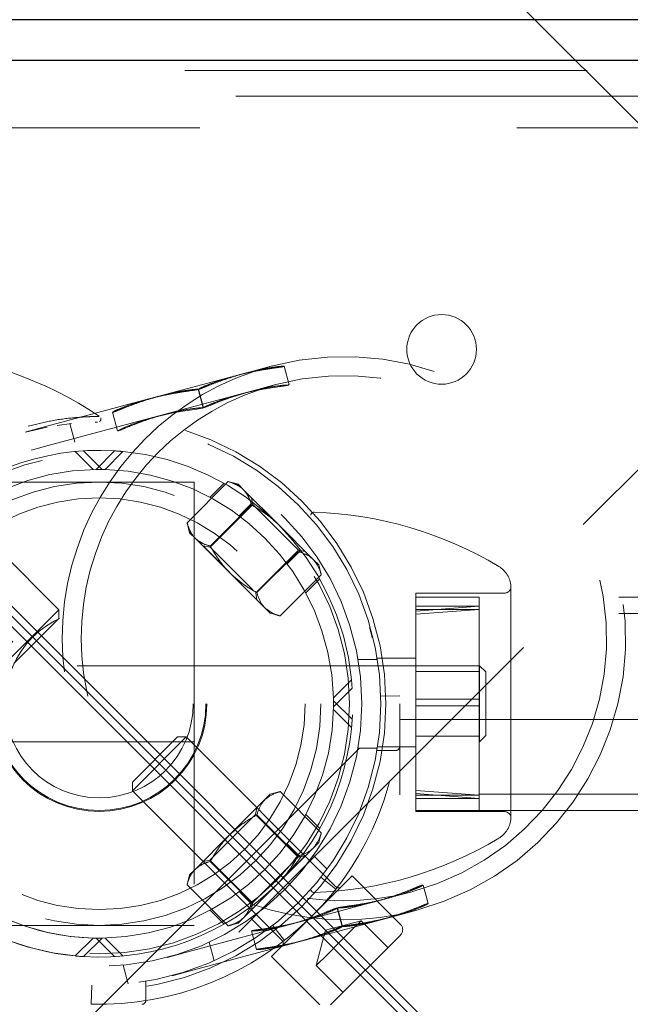
# Model space of a CAD drawing. Units: millimetres. Extents: x 0 to 42, y 0 to 29.8.
# Drawn here: x 10.1 to 10.3, y 23.8 to 24.1 of the extents above; entities that cross this region are included whole.
import ezdxf

# ---------------------------------------------------------------- set-up
doc = ezdxf.new("R2010")
doc.units = ezdxf.units.MM
doc.linetypes.add('HIDDEN', pattern=[0.1905, 0.127, -0.0635])
doc.layers.add('LE_NORM', color=179, linetype='Continuous', lineweight=50)
doc.styles.add('SLDTEXTSTYLE0', font='TXT', dxfattribs={"width": 0.605})
doc.dimstyles.new('SLDDIMSTYLE2', dxfattribs={"dimtxt": 0.35, "dimasz": 0.3, "dimexe": 0, "dimexo": 0.0625, "dimgap": 0.08750000000000001, "dimtad": 1, "dimdec": 0, "dimlfac": 50, "dimrnd": 1e-09, "dimzin": 12, "dimdsep": 46, "dimtxsty": 'SLDTEXTSTYLE0', "dimsah": 1, "dimcen": 0.09, "dimadec": 0, "dimazin": 3, "dimtfac": 1, "dimtofl": 0, "dimtmove": 0, "dimatfit": 3, "dimfxl": 0, "dimfrac": 2, "dimtolj": 1, "dimtzin": 12, "dimarcsym": 0})

# ---------------------------------------------------------------- blocks, each defined once
blk = doc.blocks.new('_D_8')
at = {"layer": 'LE_NORM', "color": 7}
for p, q in [((9.9093908255278, 24.17671065339859), (9.909390825527792, 27.6104095813841)), ((12.31579237480217, 24.17671065339857), (12.31579237480216, 27.61040958138411)), ((9.909390825527792, 27.5113495813841), (12.31579237480216, 27.51134958138411))]:
    blk.add_line(p, q, dxfattribs=at)
for points in [[(9.909390825527792, 27.5113495813841), (10.20939082552779, 27.4113495813841), (10.20939082552779, 27.6113495813841)], [(12.31579237480216, 27.51134958138411), (12.01579237480216, 27.61134958138411), (12.01579237480216, 27.41134958138411)]]:
    blk.add_solid(points, dxfattribs=at)
at = {"layer": 'LE_NORM', "color": 7, "insert": (10.78373745468279, 27.96252326702123), "char_height": 0.35, "attachment_point": 1, "style": 'SLDTEXTSTYLE0'}
blk.add_mtext('120', dxfattribs=at)

msp = doc.modelspace()

# ---------------------------------------------------------------- linework, layer by layer
at = {"color": 7, "linetype": 'HIDDEN', "lineweight": 18}
for p, q in [((10.46614391874384, 23.87764958138414), (10.11259052815055, 24.23120297197744)), ((9.912591600164996, 24.07765065339857), (12.31259160016499, 24.07765065339855)), ((9.928691600164909, 24.0695506533986), (10.40137789166592, 24.0695506533986)), ((10.3713757476372, 24.05955065339863), (9.938689456136194, 24.05955065339861)), ((10.40703474591541, 24.05589379914911), (9.934348454414394, 23.5832075076481)), ((9.94434631038567, 23.61320750764813), (10.37703260188668, 24.04589379914914)), ((10.16685558114414, 23.98422591094945), (10.16033433907796, 23.98247854940417)), ((10.17255288554604, 23.97835922675279), (10.1709798105018, 23.98423002274202)), ((10.16033433907796, 23.98247854940417), (10.13185760734601, 23.97484823213351)), ((10.14543688696429, 23.97109604286753), (10.14386388233553, 23.97696657606261)), ((10.14394063819649, 23.97695789503566), (10.14551424407923, 23.97108511793019)), ((10.16840849541475, 23.97843035599172), (10.16188725334857, 23.97668299444643)), ((10.12829253772332, 23.97389297460716), (10.09610275710719, 23.96526774888653)), ((10.13185760734601, 23.97484823213351), (10.12829253772332, 23.97389297460715)), ((10.16188725334857, 23.97668299444643), (10.13341022120982, 23.96905259668202)), ((10.12984554743705, 23.96809744522333), (10.09765567137781, 23.95947219392879)), ((10.11682527112391, 23.96969235432609), (10.11839887700665, 23.96381957722062)), ((10.13341022120982, 23.96905259668202), (10.12984554743705, 23.96809744522333)), ((10.09616709719682, 23.96497092105946), (10.08935697350224, 23.96343827969075)), ((10.09610275710719, 23.96526774888653), (10.08958151504101, 23.96352038734125)), ((10.09932780298824, 23.96555470137989), (10.10385959649826, 23.96610611759292)), ((10.104957689933, 23.96022756769046), (10.10338429142614, 23.96609957085864)), ((10.09765567137781, 23.95947219392879), (10.09113442931163, 23.95772483238351)), ((10.10506972032643, 23.95729528088936), (10.11073859677086, 23.95162640444493)), ((10.10769384687801, 23.95749958146253), (10.11355006828048, 23.95164336006007)), ((10.1174872094232, 23.95749958146253), (10.11163098802073, 23.95164336006007)), ((10.11444245953035, 23.95162640444493), (10.12011133597477, 23.95729528088936)), ((10.09991351777749, 23.90729715450579), (10.05262787310598, 23.9545827991773)), ((10.08259052815062, 23.94764958138417), (10.14259052815062, 23.94764958138417)), ((10.1403254378611, 23.93477836800803), (10.15332532004295, 23.94777825018988)), ((10.14259052815062, 23.94764958138417), (10.14259052815061, 23.80764958138417)), ((10.14758357823203, 23.94285300495991), (10.15199986546202, 23.9472692921899)), ((10.15643114858418, 23.94694604594043), (10.15332532004295, 23.94777825018988)), ((10.15643114858418, 23.94694604594043), (10.15813636680301, 23.9452408277216)), ((10.15813636680301, 23.9452408277216), (10.16915907064554, 23.93421812387907)), ((10.1606737892713, 23.94270340525331), (10.16105536278013, 23.94053939434986)), ((10.16105536278012, 23.94053939434986), (10.1476002147256, 23.92708424629534)), ((10.14767390708945, 23.92742989877968), (10.1606737892713, 23.94042978096153)), ((10.15681590628357, 23.93698014626429), (10.16110002832814, 23.94126426830885)), ((10.17548034111633, 23.92611441601366), (10.16105536278013, 23.94053939434986)), ((10.1403254378611, 23.93477836800803), (10.14115764211055, 23.9316725394668)), ((10.16915907064554, 23.93421812387907), (10.18018177448806, 23.92319542003655)), ((10.14115764211055, 23.9316725394668), (10.14286286032938, 23.92996732124796)), ((10.15388556417191, 23.91894461740544), (10.14286286032938, 23.92996732124796)), ((10.14543620382215, 23.92746581980417), (10.14540028279767, 23.92742989877968)), ((10.14543620382215, 23.92746581980417), (10.16240676657063, 23.91049525705569)), ((10.1476002147256, 23.92708424629534), (10.14543620382215, 23.92746581980417)), ((10.1476002147256, 23.92708424629534), (10.1610589027378, 23.91362555828314)), ((10.16202519306181, 23.91265926795914), (10.17548034111633, 23.92611441601366)), ((10.16237084554615, 23.91273296032298), (10.175370727728, 23.92573284250483)), ((10.17192109303074, 23.92187495951713), (10.17620521507529, 23.92615908156169)), ((10.17548034111633, 23.92611441601366), (10.17764435201977, 23.92573284250484)), ((10.18018177448806, 23.92319542003655), (10.1818869927069, 23.92149020181771)), ((10.18271919695635, 23.91838437327648), (10.18188699270689, 23.92149020181771)), ((10.16490826801443, 23.90792191356292), (10.15388556417191, 23.91894461740544)), ((10.1697193147745, 23.90538449109463), (10.18271919695635, 23.91838437327648)), ((10.17779395172636, 23.91264263146558), (10.18221023895635, 23.91705891869557)), ((10.2425755363741, 23.84159570104757), (10.2425755363741, 23.91459570104758)), ((10.16240676657063, 23.91049525705569), (10.1620251930618, 23.91265926795914)), ((10.2125905281501, 23.9084864315156), (10.21259052815002, 23.9125957010479)), ((10.24057553637414, 23.91259570104788), (10.21259052815012, 23.91259570104788)), ((10.16237084554615, 23.9104593360312), (10.16240676657063, 23.91049525705569)), ((10.23259052815061, 23.91134958138413), (10.21259052814984, 23.91134958138413)), ((10.23259052815007, 23.9084864315156), (10.2125905281501, 23.9084864315156)), ((10.21259052815016, 23.90690082818747), (10.23259052815007, 23.9084864315156)), ((10.2125905281501, 23.9084864315156), (10.21259052814984, 23.90743885805365)), ((10.23259052815061, 23.91134958138436), (10.23259052815061, 23.9084864315156)), ((11.99259052815061, 23.91134958138437), (10.23259052815061, 23.91134958138437)), ((10.23259052814989, 23.90743285281038), (10.23259052815007, 23.9084864315156)), ((10.08294295502901, 23.89032659175731), (10.09991351777749, 23.90729715450579)), ((10.09991351777749, 23.90457055075753), (10.09991351777749, 23.90729715450579)), ((10.16661348623327, 23.90621669534409), (10.16490826801443, 23.90792191356292)), ((10.16661348623327, 23.90621669534409), (10.1697193147745, 23.90538449109463)), ((10.21259052815044, 23.84875854928566), (10.21259052815032, 23.90743285281026)), ((10.23259052814989, 23.90743285281038), (10.21259052815032, 23.90743285281026)), ((10.2125905281499, 23.90590221880538), (10.23259052814989, 23.90743285281038)), ((10.23259052815061, 23.90743285281038), (10.23259052815061, 23.84875854928548)), ((11.99259052815061, 23.90614958138437), (10.23259052815061, 23.90614958138437)), ((10.08566955877727, 23.89032659175731), (10.09991351777749, 23.90457055075753)), ((10.19816083818585, 23.90175211321123), (10.19796832905192, 23.90169788929261)), ((10.19813767613131, 23.90108834142752), (10.19833056710759, 23.90114119094284)), ((10.19834588815077, 23.90108520024192), (10.19815296270645, 23.90103247668993)), ((10.19844404422431, 23.90072302451226), (10.19825089795643, 23.90067111575381)), ((10.1983959115449, 23.90012459374372), (10.19858938478817, 23.90017527020902)), ((10.19897329051188, 23.89865501798612), (10.19877895358868, 23.89860776166081)), ((10.23266252815161, 23.88964958138399), (10.01579052815161, 23.88964958138399)), ((10.20038124519976, 23.89164958138414), (10.19429982994669, 23.89164958138414)), ((10.21259052815005, 23.89209570104788), (10.20038424886279, 23.89209570104788)), ((10.23266252815161, 23.87306738955975), (10.23266252815161, 23.88964958138399)), ((10.23459052815161, 23.88772158138399), (10.23266252815161, 23.88964958138399)), ((10.23259052815061, 23.88784958138436), (10.21259052814984, 23.88784958138436)), ((10.23459052815161, 23.87380359504618), (10.23459052815161, 23.88772158138399)), ((10.18656735121138, 23.87950151276391), (10.19223622765581, 23.88517038920833)), ((10.18658430682652, 23.87669004125429), (10.19244052822897, 23.88254626265675)), ((10.18658430682652, 23.87860912151402), (10.19244052822898, 23.87275290011156)), ((10.20745742846383, 23.88015581859586), (10.20145952117323, 23.87999736313462)), ((10.2074905281506, 23.86664958138416), (10.20749052815061, 23.87764958138416)), ((12.01769052815062, 23.87764958138416), (10.20749052815061, 23.87764958138416)), ((10.23259052815022, 23.87914927975368), (10.21259052815053, 23.87914927975388)), ((10.21259052815035, 23.8790943104296), (10.23259052815022, 23.87914927975368)), ((10.18656735121138, 23.87579765000441), (10.1922362276558, 23.87012877355999)), ((10.21259052815047, 23.87709709166597), (10.23259052814978, 23.87704212234229)), ((10.23259052814978, 23.87704212234229), (10.21259052815117, 23.87704212234211)), ((10.20749052815061, 23.87264958138416), (12.01769052815062, 23.87264958138416)), ((10.23266252815161, 23.86564958138399), (10.23266252815161, 23.87306738955975)), ((10.23459052815161, 23.86757758138399), (10.23459052815161, 23.87380359504618)), ((10.01579052815161, 23.86564958138399), (10.23266252815161, 23.86564958138399)), ((10.14004607025054, 23.86716460203273), (10.12307550750207, 23.85019403928425)), ((10.13731946650229, 23.86716460203273), (10.12307550750207, 23.85292064303251)), ((10.14004607025054, 23.86716460203273), (10.13731946650229, 23.86716460203273)), ((10.18733171492205, 23.81987895736122), (10.14004607025054, 23.86716460203273)), ((10.20749052815061, 23.86414958138416), (10.2074905281506, 23.86664958138416)), ((10.21259052814984, 23.86744958138436), (10.23259052815061, 23.86744958138436)), ((10.23266252815161, 23.86564958138399), (10.23459052815161, 23.86757758138399)), ((10.19433026170574, 23.86364958138414), (10.20040940671705, 23.86364958138414)), ((10.20633784495526, 23.86290337536607), (10.20025899116937, 23.86290337536607)), ((10.20040868145394, 23.86409570104788), (10.21259052815005, 23.86409570104788)), ((10.20749052815061, 23.86414958138416), (10.20749052815061, 23.86240694069704)), ((10.2074905281506, 23.85247657997392), (10.20749052815061, 23.86240694069704)), ((10.12307550750207, 23.85292064303251), (10.12307550750207, 23.85019403928425)), ((10.20749052815061, 23.84894104606799), (10.2074905281506, 23.85247657997392)), ((12.01769052815062, 23.85247657997392), (10.2074905281506, 23.85247657997392)), ((10.12307550750207, 23.85019403928425), (10.17036115217357, 23.80290839461275)), ((10.16971931477451, 23.84991467167368), (10.16661348623328, 23.84908246742422)), ((10.18271919695636, 23.83691478949183), (10.1697193147745, 23.84991467167368)), ((10.21259052815002, 23.85028918329066), (10.23259052814965, 23.84875854928548)), ((10.21259052815017, 23.84929057390853), (10.23259052815023, 23.84770497057964)), ((10.15388556417192, 23.83635454536287), (10.16490826801444, 23.8473772492054)), ((10.16490826801444, 23.8473772492054), (10.16661348623328, 23.84908246742423)), ((12.01769052815062, 23.84894104606799), (10.20749052815061, 23.84894104606799)), ((10.23259052814965, 23.84875854928548), (10.21259052815044, 23.84875854928566)), ((10.21259052814984, 23.84875854928567), (10.21259052814984, 23.84806010246065)), ((10.21259052815065, 23.84770497057957), (10.21259052814984, 23.84806010246065)), ((10.23259052815023, 23.84770497057964), (10.21259052815065, 23.84770497057957)), ((10.21259052815002, 23.8435957010479), (10.21259052815065, 23.84770497057957)), ((10.23259052815061, 23.84914958138437), (11.99259052815061, 23.84914958138437)), ((10.23259052815023, 23.84770497057964), (10.23259052814965, 23.84875854928548)), ((10.23259052815061, 23.84770497057965), (10.23259052815061, 23.84394958138436)), ((10.16198927203733, 23.84267581583367), (10.16237084554615, 23.84483982673711)), ((10.21259052814984, 23.84394958138413), (10.23259052815061, 23.84394958138413)), ((10.21259052815119, 23.84359570104788), (10.24057553637414, 23.84359570104788)), ((10.23259052815061, 23.84394958138436), (11.99259052815061, 23.84394958138436)), ((10.16198927203733, 23.84267581583367), (10.14756429370112, 23.82825083749746)), ((10.17544442009185, 23.82922066777914), (10.16198927203733, 23.84267581583367)), ((10.17537072772801, 23.82956632026348), (10.16237084554616, 23.84256620244533)), ((10.17779395172636, 23.84265653130273), (10.18221023895635, 23.83824024407274)), ((10.1818869927069, 23.8338089609506), (10.18271919695636, 23.83691478949183)), ((10.14286286032939, 23.82533184152035), (10.15388556417192, 23.83635454536287)), ((10.1818869927069, 23.8338089609506), (10.18018177448807, 23.83210374273177)), ((10.18018177448807, 23.83210374273177), (10.16915907064555, 23.82108103888924)), ((10.17192109303074, 23.83342420325119), (10.17620521507529, 23.82914008120663)), ((10.14540028279768, 23.82786926398864), (10.14756429370112, 23.82825083749746)), ((10.14756429370112, 23.82825083749746), (10.16101944175565, 23.81479568944293)), ((10.16067378927131, 23.81486938180678), (10.14767390708946, 23.82786926398863)), ((10.16063786824682, 23.81263167853949), (10.1776084309953, 23.82960224128797)), ((10.16101944175565, 23.81479568944293), (10.17447812976785, 23.82825437745513)), ((10.17544442009185, 23.82922066777914), (10.17447812976785, 23.82825437745513)), ((10.1776084309953, 23.82960224128797), (10.17544442009185, 23.82922066777914)), ((10.17764435201978, 23.82956632026348), (10.1776084309953, 23.82960224128797)), ((10.18458734763776, 23.82545175177024), (10.18028874297644, 23.82975035643156)), ((10.14115764211056, 23.82362662330151), (10.14286286032939, 23.82533184152035)), ((10.14115764211056, 23.82362662330151), (10.14032543786111, 23.82052079476028)), ((10.19242288374659, 23.82327306991092), (10.16696703962388, 23.7978172257882)), ((10.18732041161469, 23.81915638076794), (10.18259565607334, 23.82285458101654)), ((10.20769639022022, 23.80799956343729), (10.19242288374659, 23.82327306991092)), ((10.15332532004296, 23.80752091257843), (10.14032543786111, 23.82052079476028)), ((10.15681590628357, 23.81831901650403), (10.16110002832814, 23.81403489445947)), ((10.16915907064555, 23.82108103888924), (10.15813636680302, 23.81005833504672)), ((10.20479945102657, 23.8165324924477), (10.21132069309275, 23.81827985399298)), ((10.21644777594656, 23.81454126558539), (10.21487490711935, 23.82041129196218)), ((10.17630619032526, 23.80889774625306), (10.20479945102657, 23.8165324924477)), ((10.14758357823203, 23.81244615780841), (10.15199986546202, 23.80802987057842)), ((10.16101944175565, 23.81479568944293), (10.16063786824682, 23.81263167853949)), ((10.16063786824682, 23.81263167853949), (10.16067378927131, 23.81259575751501)), ((10.18933267088875, 23.80727474702337), (10.1877589085376, 23.81314810807692)), ((10.1878210708048, 23.81319389108335), (10.18940106849101, 23.80729725944258)), ((10.20635236529719, 23.81073693748997), (10.21287360736337, 23.81248429903525)), ((10.15643114858419, 23.80835311682788), (10.15813636680302, 23.81005833504672)), ((10.16046823460003, 23.80997288506152), (10.16476844456468, 23.80567267509687)), ((10.1727526563609, 23.80794557969703), (10.17630619032526, 23.80889774625306)), ((10.17788274934228, 23.80310852688603), (10.20635236529719, 23.81073693748997)), ((10.19526898854087, 23.80914861195672), (10.18408755394758, 23.80615255558723)), ((10.19172461580017, 23.80560423921602), (10.19526898854087, 23.80914861195672)), ((10.19526898854087, 23.80914861195672), (10.20375426991511, 23.80066333058248)), ((10.08259052815062, 23.80764958138417), (10.14259052815061, 23.80764958138417)), ((10.14056786905581, 23.79932169193006), (10.1727526563609, 23.80794557969703)), ((10.15332532004296, 23.80752091257843), (10.15643114858419, 23.80835311682788)), ((10.16070570373222, 23.80592835037378), (10.16228112638338, 23.80004879299625)), ((10.16738544047091, 23.8076443845098), (10.17108363476994, 23.80291962430867)), ((10.18408755394758, 23.80615255558723), (10.18109149757808, 23.79497112099393)), ((10.10506972032644, 23.79800388187896), (10.11073859677087, 23.80367275832339)), ((10.10769384687801, 23.79779958130579), (10.11355006828047, 23.80365580270825)), ((10.11163098802074, 23.80365580270825), (10.11748720942319, 23.7977995813058)), ((10.11444245953035, 23.80367275832339), (10.12011133597477, 23.79800388187896)), ((10.17430873896056, 23.8021508736905), (10.17788274934228, 23.80310852688603)), ((10.20769639022022, 23.8046054508876), (10.18563465997591, 23.78254372064328)), ((10.18818024305947, 23.80205986647532), (10.19172461580017, 23.80560423921602)), ((10.14212078332642, 23.79352613697233), (10.17430873896056, 23.8021508736905)), ((10.14884250029923, 23.79644722572318), (10.14726900637311, 23.80231958500085)), ((10.18818024305947, 23.80205986647532), (10.18463587031878, 23.79851549373463)), ((10.18818024305947, 23.80205986647532), (10.19666552443371, 23.79357458510108)), ((10.13404662698962, 23.79757433038478), (10.14056786905581, 23.79932169193006)), ((10.16696703962388, 23.7978172257882), (10.18224054609751, 23.78254371931457)), ((10.18463587031878, 23.79851549373463), (10.18109149757808, 23.79497112099393)), ((10.12021659391617, 23.7950968702131), (10.12179025354346, 23.7892238925302)), ((10.13559954126024, 23.79177877542705), (10.14212078332642, 23.79352613697233)), ((10.18109149757808, 23.79497112099393), (10.18957677895232, 23.78648583961969)), ((10.11008429093894, 23.78278268107094), (10.11024274640016, 23.78878058836156)), ((10.1273367341687, 23.7899811183654), (10.1273367341687, 23.78390226457951))]:
    msp.add_line(p, q, dxfattribs=at)
at = {"color": 7, "linetype": 'Continuous', "lineweight": 25}
for p, q in [((12.32859160016499, 24.09365065339857), (9.89659160016499, 24.09365065339857)), ((9.912591600165003, 24.08085142803672), (12.312591600165, 24.08085142803672)), ((11.112591600165, 22.88085142803673), (9.912591600165003, 24.08085142803672)), ((9.9093908255278, 24.0776506533986), (11.10939082552779, 22.87765065339859)), ((11.112591600165, 22.8776506533986), (9.912591600164996, 24.07765065339857))]:
    msp.add_line(p, q, dxfattribs=at)
at = {"color": 7, "linetype": 'HIDDEN', "lineweight": 18, "flags": 128}
for points in [[(10.17238323617089, 23.97831376933972), (10.17221087582953, 23.9783629612852), (10.17044798513603, 23.97823774449405), (10.16736561975637, 23.97781503029007), (10.16332367007793, 23.97701378763396), (10.15886139550021, 23.97585338751098), (10.1544953464045, 23.97446381783288), (10.15062869346138, 23.97304578085575), (10.14764339323136, 23.97186093876393), (10.14589490935665, 23.97117847789949), (10.14551424407923, 23.97108511793019), (10.14551424407923, 23.97108511793019)], [(10.14525983329258, 23.97104860147918), (10.14514013738231, 23.97097094490251), (10.14343018401397, 23.97070468428464), (10.14040358106421, 23.97026424280429), (10.13636972264595, 23.96957709720404), (10.13182615190903, 23.96860145739218), (10.12736975261762, 23.96739170865537), (10.12348061434713, 23.96608989849736), (10.12050895779044, 23.96489747989008), (10.11876646676797, 23.96406556574115), (10.11839887700665, 23.96381957722062), (10.11839887700665, 23.96381957722062)]]:
    msp.add_lwpolyline(points, dxfattribs=at)
at = {"color": 7, "linetype": 'HIDDEN', "lineweight": 18}
for centre, radius in [((10.2206894561362, 23.98955065339864), 0.01099999999999923), ((10.22069160016491, 23.9895506533986), 0.01099999999999923), ((10.11259052815062, 23.87764958138418), 0.09049999999999869), ((10.11259052815062, 23.87764958138415), 0.08890000000000155), ((10.11259052815062, 23.87764958138415), 0.08290000000000028), ((10.11259052815061, 23.87764958138418), 0.07899999999999885), ((10.11259052815061, 23.87764958138418), 0.06999999999999851), ((10.11259052815061, 23.87764958138418), 0.06499999999999773), ((10.11259052815061, 23.87764958138418), 0.03399999999999892), ((10.11259052815062, 23.87764958138417), 0.03369999999999962), ((10.11259052815062, 23.87764958138417), 0.02970000000000006)]:
    msp.add_circle(centre, radius, dxfattribs=at)
for centre, radius, start, end in [((10.04583499337746, 23.8687796868937), 0.1200000000003796, 56.17652148304218, 85.72271001904653), ((10.18986459425375, 23.89835510499235), 0.088900000000002, 285.0000000000009, 105.0000000000007), ((10.18986459425375, 23.89835510499235), 0.088900000000002, 105.0000000000007, 285.0000000000009), ((10.18986459425375, 23.89835510499235), 0.08290000000000416, 285.0000000000007, 105.0000000000005), ((10.18986459425375, 23.89835510499235), 0.08290000000000416, 105.0000000000005, 285.0000000000007), ((10.1125905281506, 23.87764958138416), 0.0800000000000065, 86.49081685564742, 183.5091831443446), ((10.11259052815061, 23.87764958138416), 0.08000000000000046, 84.60565239386791, 86.49081685565473), ((10.1125905281506, 23.87764958138416), 0.0800000000000114, 5.394347606133909, 84.60565239386435), ((10.1125905281506, 23.87764958138416), 0.07400000000000541, 90.74296135754, 179.2570386424613), ((10.11259052815061, 23.87764958138416), 0.07400000000000194, 88.56596039025216, 90.74296135754555), ((10.1125905281506, 23.87764958138416), 0.07400000000001064, 1.43403960975177, 88.56596039024801), ((10.17689958723379, 23.81817309262972), 0.1200000000002485, 58.99601527194017, 88.28832285069905), ((10.23459052815002, 23.91417181833096), 0.008000000000001407, 4.051156460200318, 58.99601526789903), ((10.2405755363741, 23.91459570104758), 0.001999999999998892, 270.0000000000008, 0), ((10.2405755363741, 23.91459570104758), 0.001999999999998892, 0, 4.051156458698354), ((10.11259052815063, 23.87764958138415), 0.08869999999999975, 15.28483603778036, 15.73090002147782), ((10.1125905281506, 23.87764958138416), 0.08000000000000754, 3.509183144346391, 5.394347606131615), ((10.1125905281506, 23.87764958138416), 0.08000000000000262, 266.4908168556557, 3.509183144348931), ((10.11259052815062, 23.87764958138416), 0.0948999999999924, 268.4866858607214, 1.513314139289079), ((10.1125905281506, 23.87764958138416), 0.07400000000000523, 359.2570386424539, 1.434039609749123), ((10.1125905281506, 23.87764958138416), 0.07399999999999968, 181.4340396097473, 268.5659603902585), ((10.1125905281506, 23.87764958138416), 0.07400000000000898, 270.742961357545, 359.2570386424594), ((10.1125905281506, 23.87764958138416), 0.08000000000000332, 185.3943476061329, 264.605652393874), ((10.20624052815061, 23.86414958138416), 0.001250000000001524, 274.4651922227623, 1.302755197528641e-09), ((10.2405755363741, 23.84159570104757), 0.001999999999998892, 0, 90), ((10.23459052815002, 23.84201958376574), 0.008000000000001407, 301.0039847321018, 355.9488435398005), ((10.2405755363741, 23.84159570104757), 0.001999999999998892, 355.9488435413024, 0), ((10.17689958723379, 23.93801830946606), 0.1200000000000007, 271.7315854570997, 301.0039847281366), ((10.1125905281506, 23.87764958138416), 0.0740000000000034, 225.0000000000008, 268.5659603902531), ((10.18818024305947, 23.82072748549865), 0.001200000000003937, 225.0000000001807, 314.9999999998809), ((10.1125905281506, 23.87764958138416), 0.08000000000000736, 229.2034285974366, 264.6056523938705), ((10.20599933394538, 23.80630250716244), 0.002400000000001593, 315.0000000000308, 45.00000000002998), ((10.1125905281506, 23.87764958138416), 0.07400000000000541, 268.5659603902544, 270.7429613575408), ((10.16951262403615, 23.80205986647532), 0.001200000000002681, 315.0000000000608, 45.00000000017992), ((10.1125905281506, 23.87764958138416), 0.08000000000000929, 264.6056523938689, 266.4908168556573), ((10.12609052815061, 23.78399958138416), 0.001249999999999892, 270.0000000000008, 355.5348077771518)]:
    msp.add_arc(centre, radius, start, end, dxfattribs=at)
for points, knots in [([(10.14394063819649, 23.97695789503566), (10.14407452095795, 23.97705306385926), (10.14434224163381, 23.97724336962752), (10.14655377397082, 23.97824205757801), (10.14987747096031, 23.97950853080836), (10.15410813628768, 23.98084514823883), (10.15872045775861, 23.98201790407166), (10.16320301855803, 23.98292270454038), (10.16706602999978, 23.98355209339178), (10.16984408742099, 23.98395547122617), (10.17116751544774, 23.98418810556962), (10.17088835328822, 23.98426228738496), (10.1690736447186, 23.98412718619618), (10.16593272892181, 23.98368943705162), (10.16182989170301, 23.98287069218586), (10.1572759783384, 23.98168385294212), (10.15280315269052, 23.98026170302031), (10.14885379779544, 23.97881732703305), (10.14585172516219, 23.97763147284081), (10.14420194668174, 23.97698800343035), (10.1440164736638, 23.97696663292329), (10.14394063819649, 23.97695789503566)], [0, 0, 0, 0, 0.05345213376488708, 0.1068863625328751, 0.1607203285606101, 0.2145205029671843, 0.267740531057558, 0.320738311889094, 0.3742015834899912, 0.4281141371439313, 0.4817537022192184, 0.5348126241208914, 0.5878937900469787, 0.6415585206971872, 0.6954654523875042, 0.7488989844038791, 0.8018885389190755, 0.8551373001059495, 0.9089540553863439, 0.9627734975521481, 0.9999999999999999, 0.9999999999999999, 0.9999999999999999, 0.9999999999999999]), ([(10.11682527112391, 23.96969235432609), (10.11697419997721, 23.96972324828051), (10.11727203024506, 23.96978503049745), (10.11948779400875, 23.9706670613247), (10.12277256670103, 23.97194512741846), (10.12694630935463, 23.97342173352702), (10.13152245252265, 23.97480214989227), (10.135977846362, 23.97588280437968), (10.1398201886819, 23.97658332317575), (10.14262447136734, 23.97692734132394), (10.14402620696677, 23.97699399690283), (10.14382340309346, 23.97686939830717), (10.14205764392439, 23.97659230147929), (10.13895116042061, 23.97613434179197), (10.13484838091887, 23.97542857734575), (10.1302358395473, 23.9744325374831), (10.1256879846198, 23.97319553679741), (10.12170460590268, 23.9718626304905), (10.11870469203987, 23.97066299424289), (10.11705683356411, 23.96988151686336), (10.11689328265573, 23.96974791270555), (10.11682527112391, 23.96969235432609)], [0, 0, 0, 0, 0.05307622765028596, 0.1061426765106963, 0.1595235819325006, 0.2134151780313857, 0.2671225179851745, 0.320246112192126, 0.3732895200182385, 0.4268703676467122, 0.4807917015219262, 0.534312319670316, 0.5873112028481818, 0.640482705722352, 0.6942474611185108, 0.7481082548775781, 0.8014225835667629, 0.8544033664962584, 0.9077645861542921, 0.961644531074573, 1, 1, 1, 1]), ([(10.14551424407923, 23.97108511793019), (10.14564691183662, 23.97118432908281), (10.14591219617035, 23.97138271311401), (10.1481136696586, 23.97240827383031), (10.15142809568391, 23.97369978702571), (10.15565480027321, 23.97505025143375), (10.16026307351263, 23.97621809552778), (10.16475228714605, 23.97710301524913), (10.16859812086079, 23.97770308899497), (10.17148037368195, 23.97809166071782), (10.17214400841919, 23.97822242376568), (10.17247486983984, 23.97828761692895)], [0, 0, 0, 0, 0.1109284825605145, 0.2218141707230899, 0.3336552780771692, 0.4454156568632491, 0.555792420500767, 0.6656388210589945, 0.7765891679302975, 0.8886164012520481, 1, 1, 1, 1]), ([(10.11839887700665, 23.96381957722062), (10.11854755104842, 23.96384970861284), (10.11884486766155, 23.96390996501925), (10.12104906037496, 23.96480930355735), (10.12431920556016, 23.96611209505658), (10.12848320912854, 23.9676126461959), (10.13305392398107, 23.96900408722448), (10.13751543033429, 23.97007847640859), (10.14133914240879, 23.97075543516241), (10.14424853090118, 23.97108356847431), (10.14496756910845, 23.97108991251223), (10.14532841526063, 23.97109309623968)], [0, 0, 0, 0, 0.110284484244697, 0.220545624155198, 0.3315570308083927, 0.443793743827693, 0.5555942373265622, 0.6659993877310547, 0.7762060523406649, 0.887689994666151, 1, 1, 1, 1]), ([(10.09020886454058, 23.96531846000124), (10.09260484464224, 23.96590820321729), (10.09792312199678, 23.96721723662233), (10.10399058347815, 23.96793459490151), (10.10854986641426, 23.96827345807712), (10.11127715744075, 23.96836424675822), (10.11273310253683, 23.96837877713834), (10.11261094147861, 23.96837756371112), (10.11256854041132, 23.96837714254082)], [0, 0, 0, 0, 0.2004354034888542, 0.4448997997449758, 0.6008510725086473, 0.7605317945039605, 0.9168826167510745, 1, 1, 1, 1]), ([(10.11270691413491, 23.96673933417106), (10.11275701686867, 23.96677292276821), (10.11289364747686, 23.96686451917646), (10.11306450353465, 23.96710350007944), (10.11316694502051, 23.96743330230638), (10.11316917576367, 23.96772429369511), (10.11310189042815, 23.96786962950341), (10.11308546491786, 23.96790510847958)], [0, 0, 0, 0, 0.1376842584002636, 0.3754662181200243, 0.6406332205288953, 0.9122723742224393, 1, 1, 1, 1]), ([(10.11203360874207, 23.96654783438821), (10.11210039141145, 23.96654870947583), (10.11223633364583, 23.96655049079675), (10.11163170739388, 23.96654195498576), (10.11132410844375, 23.96653761245765)], [0, 0, 0, 0, 0.4912576998722644, 0.9999999999999999, 0.9999999999999999, 0.9999999999999999, 0.9999999999999999]), ([(10.15813636680301, 23.9452408277216), (10.15804791822539, 23.94532656155714), (10.15737810645449, 23.9459758148719), (10.15588630678154, 23.9469710460822), (10.15418418139022, 23.94750754343573), (10.15332532004295, 23.94777825018988)], [0, 0, 0, 0, 0.070090031687448, 0.5307844343873452, 1, 1, 1, 1]), ([(10.1606737892713, 23.94042978096153), (10.16039481415544, 23.94134422955401), (10.15983174899872, 23.94318989287944), (10.15870490630868, 23.94455305508586), (10.15813636680301, 23.9452408277216)], [0, 0, 0, 0, 0.4954579634770588, 1, 1, 1, 1]), ([(10.16915907064554, 23.93421812387907), (10.16898353086133, 23.9343909489212), (10.16765418654759, 23.93569973477879), (10.16491887143302, 23.93793848143072), (10.16209743466929, 23.93959429015666), (10.1606737892713, 23.94042978096153)], [0, 0, 0, 0, 0.07009003168751399, 0.5307844343873097, 1, 1, 1, 1]), ([(10.18047516978676, 23.93811522063937), (10.18037573740897, 23.93811483568202), (10.18015859056514, 23.9381139949873), (10.17984027304227, 23.93797260952116), (10.17958425223829, 23.93772906589361), (10.1794358650967, 23.93744374560787), (10.17941484120864, 23.93725268529458), (10.17940588737941, 23.93717131493081)], [0, 0, 0, 0, 0.1873360736750432, 0.4091166080685425, 0.6372933389429069, 0.8455274544174697, 1, 1, 1, 1]), ([(10.14286286032938, 23.92996732124796), (10.14277712649384, 23.93005576982559), (10.14212787317908, 23.93072558159649), (10.14113264196878, 23.93221738126944), (10.14059614461526, 23.93391950666076), (10.1403254378611, 23.93477836800803)], [0, 0, 0, 0, 0.07009003168745188, 0.5307844343873663, 1, 1, 1, 1]), ([(10.14767390708945, 23.92742989877968), (10.14675945849697, 23.92770887389554), (10.14491379517154, 23.92827193905226), (10.14355063296512, 23.92939878174229), (10.14286286032938, 23.92996732124796)], [0, 0, 0, 0, 0.4954579634770089, 0.9999999999999999, 0.9999999999999999, 0.9999999999999999, 0.9999999999999999]), ([(10.15388556417191, 23.91894461740544), (10.15371273912979, 23.91912015718965), (10.15240395327219, 23.92044950150339), (10.15016520662026, 23.92318481661796), (10.14850939789432, 23.92600625338169), (10.14767390708945, 23.92742989877968)], [0, 0, 0, 0, 0.07009003168759909, 0.5307844343874163, 1, 1, 1, 1]), ([(10.18018177448806, 23.92319542003655), (10.17983080919142, 23.92351263621645), (10.178524325974, 23.92469348691395), (10.1767028754392, 23.92529379635389), (10.175370727728, 23.92573284250483)], [0, 0, 0, 0, 0.2686336050556139, 0.9999999999999999, 0.9999999999999999, 0.9999999999999999, 0.9999999999999999]), ([(10.18271919695635, 23.91838437327648), (10.18258234971702, 23.91886444279631), (10.18205101007569, 23.92072841877216), (10.18097824642072, 23.92214424313947), (10.18018177448806, 23.92319542003655)], [0, 0, 0, 0, 0.257551345103782, 1, 1, 1, 1]), ([(10.16237084554615, 23.91273296032298), (10.1608596850995, 23.91360864729301), (10.157809657533, 23.91537607669081), (10.15520149287835, 23.91774792182906), (10.15388556417191, 23.91894461740544)], [0, 0, 0, 0, 0.4954579634769401, 1, 1, 1, 1]), ([(10.16490826801443, 23.90792191356292), (10.16459105183453, 23.90827287885956), (10.16341020113702, 23.90957936207698), (10.16280989169709, 23.91140081261178), (10.16237084554615, 23.91273296032298)], [0, 0, 0, 0, 0.2686336050555699, 1, 1, 1, 1]), ([(10.1697193147745, 23.90538449109463), (10.16923924525467, 23.90552133833396), (10.16737526927882, 23.90605267797529), (10.16595944491151, 23.90712544163026), (10.16490826801443, 23.90792191356292)], [0, 0, 0, 0, 0.2575513451037588, 1, 1, 1, 1]), ([(10.19877895358868, 23.89860776166081), (10.1986526264662, 23.89911427155746), (10.19840022370139, 23.90012628303849), (10.19823532827387, 23.90073061284638), (10.19815296270645, 23.90103247668993)], [0, 0, 0, 0, 0.5004981723503686, 0.9999999999999999, 0.9999999999999999, 0.9999999999999999, 0.9999999999999999]), ([(10.1697193147745, 23.84991467167368), (10.16923924525468, 23.84977782443435), (10.16737526927884, 23.84924648479303), (10.16595944491152, 23.84817372113805), (10.16490826801444, 23.8473772492054)], [0, 0, 0, 0, 0.2575513451037713, 1, 1, 1, 1]), ([(10.16490826801444, 23.8473772492054), (10.16459105183454, 23.84702628390876), (10.16341020113703, 23.84571980069133), (10.1628098916971, 23.84389835015654), (10.16237084554616, 23.84256620244533)], [0, 0, 0, 0, 0.2686336050556173, 0.9999999999999999, 0.9999999999999999, 0.9999999999999999, 0.9999999999999999]), ([(10.16237084554616, 23.84256620244533), (10.16085968509951, 23.84169051547531), (10.15780965753301, 23.83992308607751), (10.15520149287836, 23.83755124093925), (10.15388556417192, 23.83635454536287)], [0, 0, 0, 0, 0.495457963477098, 1, 1, 1, 1]), ([(10.18271919695636, 23.83691478949183), (10.18258234971703, 23.83643471997201), (10.1820510100757, 23.83457074399616), (10.18097824642073, 23.83315491962885), (10.18018177448807, 23.83210374273177)], [0, 0, 0, 0, 0.2575513451037592, 1, 1, 1, 1]), ([(10.15388556417192, 23.83635454536287), (10.15371273912979, 23.83617900557866), (10.1524039532722, 23.83484966126493), (10.15016520662027, 23.83211434615036), (10.14850939789433, 23.82929290938663), (10.14767390708946, 23.82786926398863)], [0, 0, 0, 0, 0.07009003168751383, 0.5307844343873096, 1, 1, 1, 1]), ([(10.18018177448807, 23.83210374273177), (10.17983080919143, 23.83178652655186), (10.17852432597401, 23.83060567585435), (10.17670287543921, 23.83000536641442), (10.17537072772801, 23.82956632026348)], [0, 0, 0, 0, 0.2686336050555669, 1, 1, 1, 1]), ([(10.14767390708946, 23.82786926398863), (10.14675945849698, 23.82759028887278), (10.14491379517155, 23.82702722371605), (10.14355063296513, 23.82590038102602), (10.14286286032939, 23.82533184152035)], [0, 0, 0, 0, 0.4954579634770563, 1, 1, 1, 1]), ([(10.17537072772801, 23.82956632026348), (10.17449504075798, 23.82805515981683), (10.17272761136018, 23.82500513225033), (10.17035576622192, 23.82239696759569), (10.16915907064555, 23.82108103888924)], [0, 0, 0, 0, 0.4954579634769451, 1, 1, 1, 1]), ([(10.14286286032939, 23.82533184152035), (10.14277712649385, 23.82524339294272), (10.14212787317909, 23.82457358117182), (10.14113264196879, 23.82308178149887), (10.14059614461526, 23.82137965610756), (10.14032543786111, 23.82052079476028)], [0, 0, 0, 0, 0.07009003168744209, 0.5307844343873439, 1, 1, 1, 1]), ([(10.17941392692256, 23.81919484426305), (10.17941021156287, 23.81917853388789), (10.17938486037444, 23.81906724253834), (10.179416965296, 23.81882666619447), (10.17954409017272, 23.8185125734743), (10.17979268119303, 23.81824898256193), (10.18009283070355, 23.81810364603968), (10.180347675118, 23.81805859265005), (10.18048261312664, 23.81807827510432), (10.18052669416276, 23.81808470489372)], [0, 0, 0, 0, 0.02843646894555613, 0.1940318953675778, 0.384078852905629, 0.5830062663842059, 0.773399867964521, 0.9259751295872698, 1, 1, 1, 1]), ([(10.1878210708048, 23.81319389108335), (10.18796489580623, 23.81324213525219), (10.18825251536511, 23.81333861337785), (10.19061101428059, 23.81366183417689), (10.19409465856668, 23.81416875426971), (10.19845023704178, 23.81495087035457), (10.20310739287596, 23.81603257872175), (10.20749702582012, 23.81732782440972), (10.21118923531604, 23.8186722885484), (10.21371292082606, 23.81977143279782), (10.21492637407289, 23.82040116301421), (10.21474577447836, 23.82037167503431), (10.21469785344764, 23.82036385057383)], [0, 0, 0, 0, 0.105985267534327, 0.2119481007659359, 0.3186319531145263, 0.4264933457482334, 0.5339355239938826, 0.6400367537627587, 0.7459472353024797, 0.853085202479548, 0.961017030275735, 1, 1, 1, 1]), ([(10.21455536546028, 23.82037125518686), (10.21410677602088, 23.82020183588327), (10.21320796828444, 23.81986238210351), (10.21023003871227, 23.8186479663765), (10.20636366317181, 23.8171934292822), (10.2018729873486, 23.81572922052985), (10.19731766034981, 23.81452566328108), (10.19319399033649, 23.81370253262506), (10.189978428419, 23.81326435925319), (10.18812701008059, 23.81313683688224), (10.18791159437865, 23.81317700946469), (10.1878210708048, 23.81319389108335)], [0, 0, 0, 0, 0.1134956429176532, 0.2274033959438566, 0.3427762800017363, 0.4584036625678062, 0.5726905581777564, 0.6861418697501559, 0.8005112402142748, 0.9161693631647368, 1, 1, 1, 1]), ([(10.16067378927131, 23.81486938180678), (10.16039481415545, 23.8139549332143), (10.15983174899873, 23.81210926988888), (10.15870490630869, 23.81074610768245), (10.15813636680302, 23.81005833504672)], [0, 0, 0, 0, 0.4954579634770048, 1, 1, 1, 1]), ([(10.16070570373222, 23.80592835037378), (10.16087020684554, 23.80590876665373), (10.16119914960956, 23.80586960676873), (10.1636184034627, 23.80608215511929), (10.16713476116639, 23.80662098739712), (10.17146959252619, 23.80756442133926), (10.1760474676937, 23.80885858097545), (10.18036628289451, 23.81033159940421), (10.18404003675771, 23.81175457479136), (10.1865679286696, 23.81278481933178), (10.18778954793122, 23.81325681745139), (10.18762998964623, 23.81313400183685), (10.18758925916245, 23.81310265066385)], [0, 0, 0, 0, 0.1068491073599463, 0.2136569940783267, 0.3213851646175089, 0.429035575367413, 0.5353532531695574, 0.6411600719002377, 0.7480302395148539, 0.8559376912723663, 0.9632251780029807, 1, 1, 1, 1]), ([(10.18746458670096, 23.81297386901873), (10.18702628669807, 23.81274694350423), (10.18614414211855, 23.81229022182675), (10.18314196126122, 23.81103993101315), (10.17921291706718, 23.80968788269922), (10.17467450027526, 23.80843299278978), (10.17009138909425, 23.80744268756436), (10.16593966343146, 23.80674300075656), (10.16272876370916, 23.80629313750137), (10.1609521854767, 23.80603698979207), (10.16077765192973, 23.80596006229768), (10.16070570373222, 23.80592835037378)], [0, 0, 0, 0, 0.1138306185770791, 0.2291012149168806, 0.3449813960369006, 0.4597000386509484, 0.5733165568239349, 0.6875564111646151, 0.8031997834951861, 0.9188727835209292, 1, 1, 1, 1]), ([(10.2014011478245, 23.80941026276661), (10.19991757463453, 23.809038344756), (10.19695086185848, 23.80829461743524), (10.19317679231692, 23.80764042567633), (10.19046996175486, 23.80731752696762), (10.18919520791024, 23.80727061783929), (10.18953003290105, 23.80740785036413), (10.1914152068013, 23.80769790708063), (10.19461756223274, 23.80817338339621), (10.19878216571073, 23.80890214903366), (10.20341073328886, 23.8099210436385), (10.20793068701239, 23.81117292344925), (10.21184407521148, 23.81250242581547), (10.21476983201374, 23.813689304999), (10.21640717371123, 23.81448102721243), (10.21657633411347, 23.81466992483062), (10.21528478677254, 23.81419615294981), (10.21268417058356, 23.81315904505254), (10.20901723244819, 23.81177347818769), (10.20505393781554, 23.81043292407502), (10.20246684294524, 23.80970862242299), (10.2014011478245, 23.80941026276661)], [0, 0, 0, 0, 0.05323852025236599, 0.1064614804840389, 0.1600899977630464, 0.2140058275882091, 0.2674739480365773, 0.320456352953896, 0.3736725746700923, 0.4274743741742051, 0.4813072620042555, 0.5345734112324922, 0.5875599562846563, 0.6409718212084987, 0.6948707460288426, 0.7485574106796288, 0.8016498863308805, 0.8546988560992613, 0.9083154762892229, 0.962232637585798, 1, 1, 1, 1]), ([(10.15813636680302, 23.81005833504672), (10.1580479182254, 23.80997260121118), (10.15737810645449, 23.80932334789641), (10.15588630678155, 23.80832811668611), (10.15418418139023, 23.80779161933259), (10.15332532004296, 23.80752091257843)], [0, 0, 0, 0, 0.07009003168743914, 0.5307844343873577, 1, 1, 1, 1]), ([(10.17788274934228, 23.80310852688603), (10.1763599072601, 23.80272608680746), (10.17331466817675, 23.80196131842608), (10.16892904827707, 23.80114326224257), (10.16531774297561, 23.80057801025786), (10.16290592891695, 23.80022642676344), (10.16201532716678, 23.80003530718265), (10.16272620859851, 23.80001071318053), (10.16492867557307, 23.80021827019157), (10.16837517594313, 23.80075462068117), (10.17265534196819, 23.80168016137123), (10.17723699949221, 23.80294857466548), (10.18160814724903, 23.80440073333553), (10.18533846000429, 23.80580319263693), (10.18804505990276, 23.80688142172182), (10.18942491310346, 23.80739472349763), (10.18934066263285, 23.80724444583825), (10.18781594193592, 23.80649562326921), (10.18497337418591, 23.80533094578338), (10.18146708968533, 23.80411284716654), (10.17892847439739, 23.80340153557945), (10.17788274934228, 23.80310852688603)], [0, 0, 0, 0, 0.05323852025236701, 0.1064614804840397, 0.1600899977630494, 0.2140058275882084, 0.2674739480365806, 0.320456352953903, 0.373672574670094, 0.4274743741742087, 0.4813072620042586, 0.5345734112324891, 0.5875599562846583, 0.6409718212084989, 0.6948707460288416, 0.7485574106796327, 0.801649886330883, 0.854698856099266, 0.9083154762892279, 0.9622326375858006, 1, 1, 1, 1])]:
    msp.add_open_spline(points, degree=3, knots=knots, dxfattribs=at)

# ---------------------------------------------------------------- dimensions: what is measured, and where the dimension line sits
at = {"layer": 'LE_NORM', "color": 7}
dim = msp.add_linear_dim(base=(12.31579237480216, 27.51134958138411), p1=(9.9093908255278, 24.07765065339859), p2=(12.31579237480217, 24.07765065339857), angle=1.691783315839747e-13, dimstyle='SLDDIMSTYLE2', dxfattribs=at)
dim.commit()
dim.dimension.update_dxf_attribs({"geometry": '_D_8', "text_midpoint": (11.11259160016498, 27.51134958138411), "dimtype": 160})

doc.saveas('drawing.dxf')
